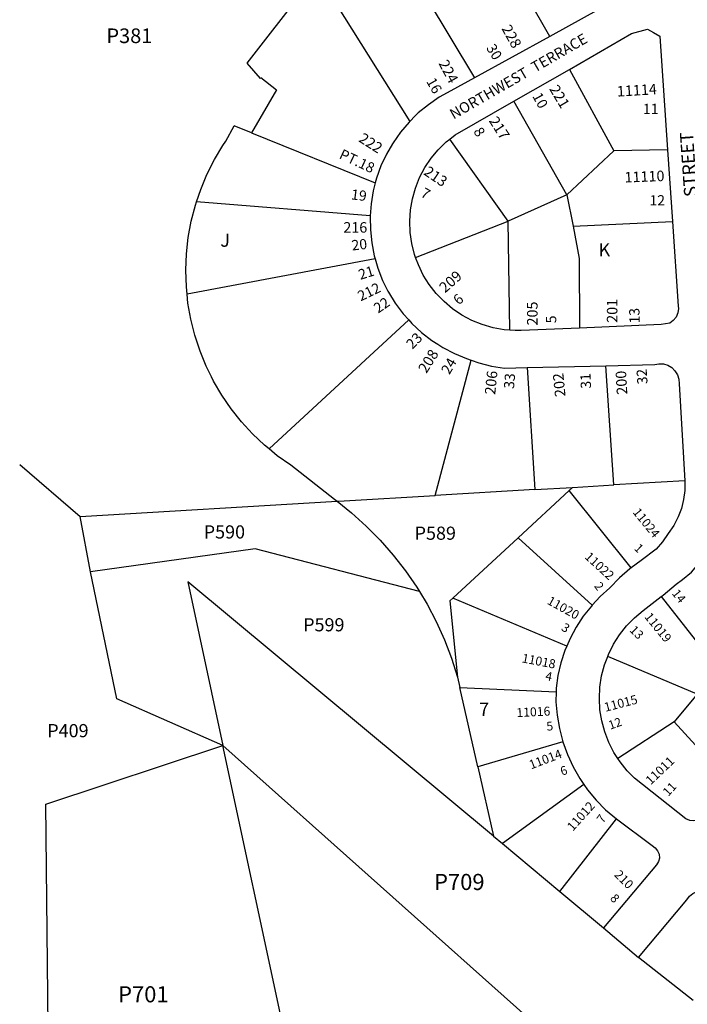
# Model space of a CAD drawing. Units: inches. Extents: x 1309760 to 1315794, y 497411 to 501483.
# Drawn here: x 1309760 to 1310659, y 498526 to 499853 of the extents above; entities that cross this region are included whole.
import ezdxf

# ---------------------------------------------------------------- set-up
doc = ezdxf.new("R2010")
doc.units = ezdxf.units.IN
doc.header["$MEASUREMENT"] = 0
for name, color, linetype in [('Addresses', 5, 'Continuous'), ('Lot-Block-Parcel Text', 6, 'Continuous'), ('Parcel Boundaries', 7, 'Continuous'), ('Street Names', 7, 'Continuous'), ('Street ROW', 5, 'Continuous')]:
    doc.layers.add(name, color=color, linetype=linetype)
doc.styles.add('Arial', font='txt')

msp = doc.modelspace()

# ---------------------------------------------------------------- linework, layer by layer
at = {"layer": 'Parcel Boundaries'}
for p, q in [((1310474, 499830.1), (1310382.8, 499989.7)), ((1310279.6, 499929.6), (1310372.5, 499774.2)), ((1310185.5, 499874.8), (1310285.3, 499715.5)), ((1310500.5, 499785.5), (1310560.1, 499675.8)), ((1310084.2, 499773.2), (1310084.9, 499774.6)), ((1310497, 499616.6), (1310425.7, 499742.7)), ((1310072.4, 499700.2), (1310049, 499709.7)), ((1310285.3, 499715.5), (1310285.3, 499715.4)), ((1310072.4, 499700.2), (1310239, 499632.6)), ((1310418.1, 499581.3), (1310339.3, 499691.7)), ((1310632.4, 499677.1), (1310560.1, 499675.8)), ((1310560.1, 499675.8), (1310497, 499616.6)), ((1310497, 499616.6), (1310418.1, 499581.3)), ((1310497, 499616.6), (1310505.2, 499574.3)), ((1310232.1, 499588.4), (1309998.2, 499607.1)), ((1310293.3, 499532), (1310418.1, 499581.3)), ((1310420, 499434.3), (1310418.1, 499581.3)), ((1310505.2, 499574.3), (1310639, 499580.7)), ((1310238.7, 499530.5), (1309985.5, 499482.9)), ((1310095.9, 499274.1), (1310284, 499447.9)), ((1310319.4, 499211.4), (1310368.1, 499393.8)), ((1310560.2, 499225.6), (1310549.2, 499386.2)), ((1310443.3, 499383.7), (1310453.6, 499219.3)), ((1310504.3, 499222.3), (1310560.2, 499225.6)), ((1310655.6, 499231.3), (1310560.2, 499225.6)), ((1310453.6, 499219.3), (1310319.4, 499211.4)), ((1310431.2, 499154.5), (1310499.9, 499218.2)), ((1310453.6, 499219.3), (1310504.3, 499222.3)), ((1310499.9, 499218.2), (1310504.3, 499222.3)), ((1310583.7, 499114.1), (1310499.9, 499218.2)), ((1309841.4, 499183.1), (1310187.4, 499203.6)), ((1309855.5, 499108.3), (1309841.4, 499183.1)), ((1310343.2, 499073), (1310431.2, 499154.5)), ((1310431.2, 499154.5), (1310531.1, 499063.7)), ((1310496.8, 499008.3), (1310343.2, 499073)), ((1310624, 499075.2), (1310702.8, 498974.3)), ((1310672.2, 498943.7), (1310551.9, 498994.6)), ((1310349.8, 498966.5), (1310353, 498952.4)), ((1310377.1, 498845.7), (1310353, 498952.4)), ((1310353, 498952.4), (1310482.3, 498946.7)), ((1310672.2, 498943.7), (1310641.4, 498906.3)), ((1310641.4, 498906.3), (1310565.6, 498856.8)), ((1310641.4, 498906.3), (1310718.7, 498821.5)), ((1310134.8, 498402.4), (1310033.8, 498874.5)), ((1310033.8, 498874.5), (1310642, 498331.5)), ((1310491.5, 498879.6), (1310377.1, 498845.7)), ((1310377.1, 498845.7), (1310398.2, 498752.1)), ((1310520, 498821.7), (1310410.1, 498742.2)), ((1310487.4, 498677.8), (1310563.6, 498775.4)), ((1310398.2, 498752.1), (1310410.1, 498742.2)), ((1310410.1, 498742.2), (1310487.4, 498677.8)), ((1310487.4, 498677.8), (1310546.3, 498628.7)), ((1310666.8, 498530.7), (1310593.4, 498588.7))]:
    msp.add_line(p, q, dxfattribs=at)
for points in [[(1310084.2, 499773.2), (1310066.5, 499793.9), (1310143.8, 499893.8), (1310185.5, 499874.8)], [(1310084.9, 499774.6), (1310105.9, 499758.1), (1310072.4, 499700.2)], [(1309998.2, 499607.1), (1310003.8, 499623.7), (1310012.3, 499644.2), (1310022.3, 499664.1), (1310033.7, 499683.1), (1310037.5, 499689), (1310049, 499709.7)], [(1309985.5, 499482.9), (1309984.5, 499492.8), (1309983.8, 499515), (1309984.7, 499537.2), (1309987.1, 499559.3), (1309991.1, 499581.1), (1309996.7, 499602.6), (1309998.2, 499607.1)], [(1310505.2, 499574.3), (1310513.5, 499530.8), (1310513.9, 499437.1)], [(1310095.9, 499274.1), (1310089.8, 499279.1), (1310073.6, 499294.3), (1310058.6, 499310.7), (1310044.8, 499328.1), (1310032.3, 499346.4), (1310021.1, 499365.6), (1310018.2, 499371.4), (1310011.2, 499385.6), (1310002.9, 499406.1), (1309996, 499427.3), (1309990.6, 499448.8), (1309986.7, 499470.7), (1309985.5, 499482.9)], [(1310187.4, 499203.6), (1310185.9, 499204.8), (1310184.2, 499206.1), (1310125.1, 499252.2), (1310107, 499265), (1310095.9, 499274.1)], [(1310187.4, 499203.6), (1310197, 499204.1), (1310319.4, 499211.4)], [(1310187.4, 499203.6), (1310206.8, 499188.1), (1310226.7, 499170.2), (1310245.5, 499151.2), (1310263.2, 499131.1), (1310279.6, 499110), (1310294.8, 499087.9), (1310298.4, 499082)], [(1310298.4, 499082), (1310077.3, 499139.4), (1309855.5, 499108.3)], [(1310033.8, 498874.5), (1309891.1, 498937.2), (1309855.5, 499108.3)], [(1310398.2, 498752.1), (1309986.7, 499094.9), (1310033.8, 498874.5)], [(1310298.4, 499082), (1310308.6, 499065), (1310321.1, 499041.4), (1310332.1, 499017), (1310341.7, 498992), (1310349.8, 498966.5)], [(1310343.2, 499073), (1310339.2, 499069.3), (1310349.8, 498966.5)], [(1309760.1, 498340.2), (1309760.3, 498340.8), (1309799, 498451.5), (1309795.4, 498795.3), (1310033.8, 498874.5)]]:
    msp.add_lwpolyline(points, dxfattribs=at)
msp.add_polyline3d([(1309760.2, 499253.2, 0), (1309760.4, 499253, 0), (1309841.4, 499183.1, 0)], dxfattribs=at)
at = {"layer": 'Street ROW'}
for p, q in [((1310474, 499830.1), (1310372.5, 499774.2)), ((1310425.7, 499742.7), (1310500.5, 499785.5)), ((1310632.4, 499677.1), (1310639, 499580.7)), ((1310443.3, 499383.7), (1310549.2, 499386.2)), ((1310546.3, 498628.7), (1310593.4, 498588.7))]:
    msp.add_line(p, q, dxfattribs=at)
for points in [[(1310523.5, 500071.6), (1310624.6, 499933.6), (1310625.3, 499902.9), (1310611.8, 499901.1), (1310598.6, 499897.7), (1310585.9, 499892.8), (1310573.8, 499886.5), (1310562.5, 499878.8), (1310474, 499830.1)], [(1310500.5, 499785.5), (1310584, 499833.9), (1310605.6, 499839.8), (1310613.8, 499835.5), (1310622, 499830.3), (1310632.4, 499677.1)], [(1310372.5, 499774.2), (1310340.5, 499756.6), (1310325.1, 499748), (1310310.5, 499738.1), (1310296.9, 499726.9), (1310293.7, 499723.8)], [(1310339.3, 499691.7), (1310346.5, 499697.4), (1310425.7, 499742.7)], [(1310293.7, 499723.8), (1310284.4, 499714.6), (1310273, 499701.1), (1310262.9, 499686.7), (1310262.1, 499685.4)], [(1310293.3, 499532), (1310291.8, 499536.3), (1310288.1, 499551), (1310285.9, 499566), (1310285.4, 499581.1), (1310286.4, 499596.2), (1310289, 499611.1), (1310293.1, 499625.7), (1310298.7, 499639.8), (1310305.7, 499653.2), (1310314.1, 499665.8), (1310323.8, 499677.4), (1310334.6, 499688), (1310339.3, 499691.7)], [(1310262.1, 499685.4), (1310254.1, 499671.5), (1310246.6, 499655.5), (1310240.7, 499638.9), (1310239, 499632.6)], [(1310239, 499632.6), (1310236.3, 499621.9), (1310233.4, 499604.5), (1310232.1, 499588.4)], [(1310232.1, 499588.4), (1310232, 499587), (1310232.3, 499569.4), (1310234.1, 499551.8), (1310237.5, 499534.6), (1310238.7, 499530.5)], [(1310639, 499580.7), (1310646.8, 499466.7), (1310647.1, 499463.2), (1310646.2, 499457.4), (1310643.9, 499451.9), (1310640.2, 499447.3), (1310635.4, 499443.8), (1310624, 499441.9), (1310513.9, 499437.1)], [(1310420, 499434.3), (1310412.4, 499434.8), (1310397.5, 499437.5), (1310383, 499441.7), (1310369, 499447.4), (1310355.6, 499454.6), (1310343.1, 499463.1), (1310331.5, 499472.8), (1310321, 499483.7), (1310311.6, 499495.6), (1310303.6, 499508.5), (1310297, 499522.1), (1310293.3, 499532)], [(1310238.7, 499530.5), (1310242.4, 499517.6), (1310248.8, 499501.2), (1310256, 499486.8), (1310256.6, 499485.5), (1310265.9, 499470.5), (1310276.4, 499456.4), (1310284, 499447.9)], [(1310284, 499447.9), (1310288.2, 499443.3), (1310301.1, 499431.2), (1310315, 499420.4), (1310323.1, 499415.2), (1310329.8, 499410.9), (1310345.4, 499402.8), (1310361.7, 499396.1), (1310368.1, 499393.8)], [(1310513.9, 499437.1), (1310435.6, 499433.8), (1310427.5, 499433.7), (1310420, 499434.3)], [(1310368.1, 499393.8), (1310378.4, 499390.2), (1310395.5, 499385.9), (1310413, 499383.1), (1310443.3, 499383.7)], [(1310549.2, 499386.2), (1310615.6, 499387.7), (1310620.8, 499388.8), (1310627, 499388.7), (1310632.8, 499387), (1310638.1, 499383.9), (1310642.5, 499379.6), (1310645.9, 499374.2), (1310647.8, 499368), (1310648.1, 499361.7), (1310655.6, 499231.3)], [(1310655.6, 499231.3), (1310655.8, 499226.9), (1310655.6, 499218.3), (1310654.1, 499206), (1310651.1, 499194), (1310646.8, 499182.4), (1310640.8, 499170.8), (1310633.5, 499160), (1310625.9, 499149.1), (1310617, 499139.1), (1310596.9, 499123.7), (1310583.7, 499114.1)], [(1310624, 499075.2), (1310626.4, 499077), (1310644.2, 499091.7), (1310652.8, 499098), (1310664.6, 499108.2), (1310674.6, 499119.8), (1310676.4, 499122.3)], [(1310583.7, 499114.1), (1310581.8, 499112.7), (1310567.8, 499100.4), (1310554.8, 499086.9), (1310541.8, 499075.2), (1310531.1, 499063.7)], [(1310551.9, 498994.6), (1310552.9, 498997.3), (1310559.7, 499010.9), (1310567.9, 499023.8), (1310577.3, 499035.7), (1310588, 499046.6), (1310599.7, 499056.4), (1310624, 499075.2)], [(1310531.1, 499063.7), (1310529.9, 499062.4), (1310519.1, 499048.7), (1310509.5, 499034), (1310501.3, 499018.6), (1310496.8, 499008.3)], [(1310496.8, 499008.3), (1310494.4, 499002.6), (1310488.9, 498986), (1310484.8, 498968.9), (1310482.3, 498951.6), (1310482.3, 498946.7)], [(1310565.6, 498856.8), (1310560.2, 498865.1), (1310553.3, 498878.7), (1310547.9, 498892.9), (1310543.9, 498907.6), (1310541.5, 498922.7), (1310540.7, 498937.9), (1310541.4, 498953.2), (1310543.7, 498968.2), (1310547.5, 498983), (1310551.9, 498994.6)], [(1310482.3, 498946.7), (1310482.2, 498933.4), (1310483.8, 498915.2), (1310486.9, 498897.2), (1310491.5, 498879.6)], [(1310491.5, 498879.6), (1310497.7, 498862.4), (1310505.3, 498845.8), (1310514.3, 498829.9), (1310520, 498821.7)], [(1310718.7, 498821.5), (1310696.7, 498799.1), (1310686.1, 498784.8), (1310683.1, 498780), (1310678.8, 498776.2), (1310673.7, 498773.7), (1310668.1, 498772.7), (1310662.5, 498773.3), (1310657.2, 498775.4), (1310588, 498830.3), (1310578.1, 498840.4), (1310568.5, 498852.3), (1310565.6, 498856.8)], [(1310520, 498821.7), (1310524.6, 498814.9), (1310536.2, 498800.8), (1310549, 498787.8), (1310563.6, 498775.4)], [(1310563.6, 498775.4), (1310611.7, 498739.5), (1310616, 498736.7), (1310619.2, 498732.7), (1310621.1, 498728), (1310621.5, 498722.8), (1310620.3, 498717.9), (1310617.7, 498713.5), (1310546.3, 498628.7)], [(1310593.4, 498588.7), (1310658.5, 498666.5), (1310661.9, 498671.4), (1310666.5, 498675.1), (1310672, 498677.6), (1310677.9, 498678.6), (1310683.8, 498677.9), (1310689.4, 498675.8), (1310694.2, 498672.3), (1310743.7, 498629.9)]]:
    msp.add_lwpolyline(points, dxfattribs=at)

# ---------------------------------------------------------------- texts
at = {"layer": 'Addresses', "color": 18, "true_color": 0x000000, "style": 'Arial'}
for s, height, rotation, p in [('228', 14.2, -60.9454, (1310408.5, 499840.8)), ('224', 14.2, -61.9066, (1310323.7, 499793.8)), ('221', 14.2, -59.036, (1310472.8, 499759.3)), ('11114', 14.2, 3.4337, (1310564.8, 499748.9)), ('217', 14.2, -57.1784, (1310391.3, 499716.4)), ('222', 14.2, -32.4714, (1310215.5, 499689.1)), ('213', 14.2, -34.1597, (1310303, 499644.7)), ('11110', 14.2, 2.2459, (1310574.9, 499633.1)), ('209', 14.2, 41.6831, (1310332.9, 499483.7)), ('212', 13.81, 25.7694, (1310219.4, 499472.9)), ('205', 14.2, 90, (1310457.5, 499440.5)), ('201', 14.2, 90, (1310565, 499444.1)), ('208', 14.2, 57.9948, (1310307.8, 499375.1)), ('206', 14.2, 84.2708, (1310400.4, 499346.7)), ('202', 14.2, 95.6071, (1310495.2, 499345)), ('200', 14.2, 93.1821, (1310578.4, 499347.7)), ('11024', 12.07, -50.7927, (1310584.9, 499188.5)), ('11022', 12.07, -42.5804, (1310520.1, 499127.5)), ('11020', 12.07, -28.9245, (1310469.3, 499065.9)), ('11019', 12.07, -50.8498, (1310600.7, 499047.6)), ('11018', 12.07, -10.8386, (1310435.6, 498986.6)), ('11015', 12.07, 14.5465, (1310548.9, 498919.8)), ('11016', 12.07, 2.9099, (1310429.3, 498912.6)), ('11014', 12.07, 20.798, (1310448.8, 498842.2)), ('11011', 12.07, 43.4654, (1310609.8, 498820.7)), ('11012', 12.07, 48.0128, (1310504.9, 498758.2)), ('210', 12.07, -45, (1310559.9, 498699.4))]:
    msp.add_text(s, height=height, rotation=rotation, dxfattribs=at).set_placement(p)
msp.add_text('216', height=14.2, dxfattribs=at).set_placement((1310195.9, 499565.6))
at = {"layer": 'Lot-Block-Parcel Text', "color": 14, "true_color": 0xa80000, "style": 'Arial'}
for s, height, p in [('P381', 19.72, (1309876.9, 499821.1)), ('11', 13.81, (1310599.4, 499725.5)), ('12', 13.81, (1310608.2, 499602.3)), ('J', 17.8, (1310030.2, 499546.6)), ('K', 17.8, (1310539.6, 499533.6)), ('P590', 17.75, (1310007.9, 499153.4)), ('P589', 17.75, (1310291.9, 499151.7)), ('P599', 17.75, (1310141.8, 499028.3)), ('7', 17.8, (1310378.7, 498914.4)), ('P409', 17.75, (1309797.2, 498885.6)), ('P709', 21.69, (1310318.1, 498679.7)), ('P701', 21.69, (1309892.6, 498528.3))]:
    msp.add_text(s, height=height, dxfattribs=at).set_placement(p)
for s, height, rotation, p in [('30', 13.81, -58.4979, (1310387.8, 499814.6)), ('16', 13.81, -60.1326, (1310307.1, 499769.5)), ('10', 13.81, -61.2377, (1310450, 499749.7)), ('8', 13.8, -56.2071, (1310370.5, 499701.9)), ('PT.18', 13.81, -25.2017, (1310189.2, 499666.4)), ('19', 13.81, -7.2712, (1310205.7, 499610.6)), ('7', 13.8, -28.5829, (1310298.8, 499614.9)), ('20', 13.81, 6.3481, (1310207.8, 499541.5)), ('21', 13.81, 17.5152, (1310218.8, 499501.9)), ('22', 13.81, 34.5262, (1310242.8, 499456.4)), ('6', 13.8, 42.8031, (1310351.5, 499467.3)), ('5', 13.8, 92.1663, (1310482.8, 499443.7)), ('13', 13.81, 91.5263, (1310595.1, 499443.4)), ('23', 13.81, 45.4308, (1310288.9, 499407.7)), ('24', 13.81, 60.1018, (1310338.7, 499373.4)), ('33', 13.81, 85.2298, (1310425.7, 499354.7)), ('31', 13.81, 92.5991, (1310529.6, 499355.7)), ('32', 13.81, 93.8938, (1310605.7, 499361.7)), ('1', 11.8, -43.3908, (1310586.7, 499139.2)), ('2', 11.8, -52.8885, (1310533, 499089.2)), ('14', 11.83, -51.5999, (1310637.7, 499079.2)), ('3', 11.8, -33.091, (1310488.4, 499030.6)), ('13', 11.83, -45.1788, (1310580.5, 499029.2)), ('4', 11.8, -11.2834, (1310467.2, 498962.8)), ('12', 11.83, 19.8062, (1310555.3, 498895.6)), ('5', 11.8, 5.6574, (1310470.1, 498894.3)), ('6', 11.8, 17.3299, (1310490.2, 498833.7)), ('11', 11.83, 47.0192, (1310633.4, 498805.1)), ('7', 11.8, 53.2074, (1310545.4, 498768.7)), ('8', 11.8, -46.2405, (1310554.3, 498667.7))]:
    msp.add_text(s, height=height, rotation=rotation, dxfattribs=at).set_placement(p)
at = {"layer": 'Street Names', "color": 18, "true_color": 0x000000, "style": 'Arial'}
for s, height, rotation, p in [('NORTHWEST  TERRACE', 14.2, 30, (1310344.4, 499717.8)), ('STREET', 17.75, 94.0053, (1310672.8, 499614.5))]:
    msp.add_text(s, height=height, rotation=rotation, dxfattribs=at).set_placement(p)

doc.saveas('drawing.dxf')
